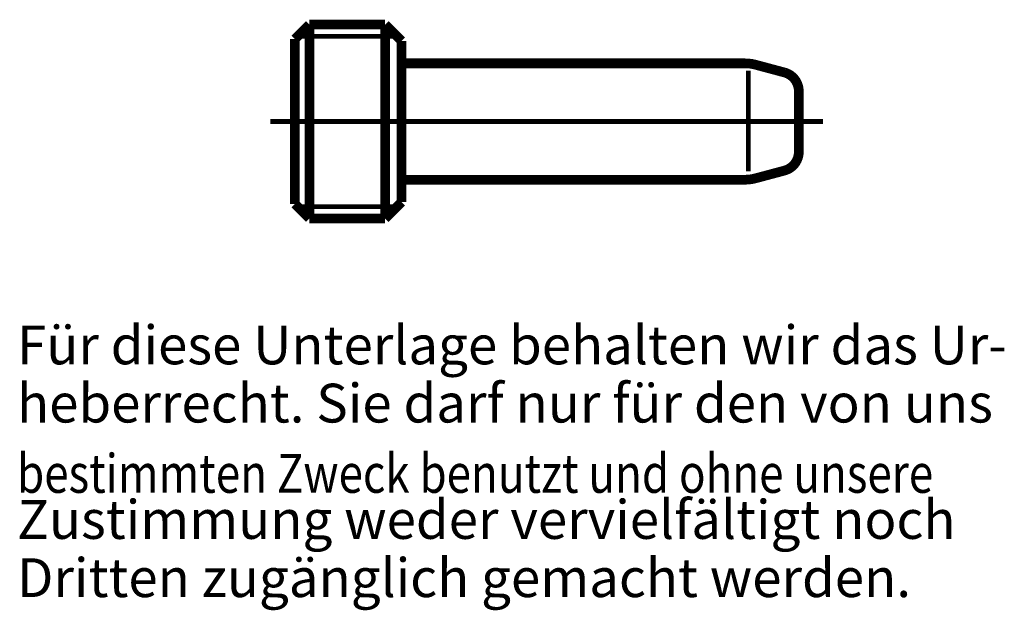
# Model space of a CAD drawing. Units: inches. Extents: x 6 to 56.8, y -17.2 to 13.2.
import ezdxf

# ---------------------------------------------------------------- set-up
doc = ezdxf.new("R2010")
doc.units = ezdxf.units.IN
doc.linetypes.add('DOT_CENTER', pattern=[14, 12, -1, 0, -1])
doc.layers.add('1', color=7, linetype='Continuous')
doc.layers.add('RAHMEN', color=7, linetype='Continuous')
doc.styles.add('CONVERTER_11', font='txt.shx', dxfattribs={"width": 0.857112})
doc.styles.add('CONVERTER_12', font='txt.shx', dxfattribs={"width": 0.91711})
doc.styles.add('CONVERTER_13', font='txt.shx', dxfattribs={"width": 0.831399})

# ---------------------------------------------------------------- blocks, each defined once
blk = doc.blocks.new('_1', base_point=(18.828, 2.738))
at = {"layer": '1', "color": 7, "linetype": 'Continuous'}
for points, const_width in [([(20.365, 12.378), (20.975, 12.988)], 0.5), ([(20.975, 12.988), (24.879, 12.988)], 0.5), ([(20.975, 2.988), (20.975, 12.988)], 0.5), ([(25.489, 12.378), (24.879, 12.988)], 0.5), ([(24.879, 12.988), (24.879, 2.988)], 0.5), ([(20.225, 12.238), (20.365, 12.378)], 0.5), ([(20.225, 12.238), (20.225, 3.738)], 0.5), ([(20.365, 12.378), (25.489, 12.378)], 0.25), ([(25.725, 12.142), (25.489, 12.378)], 0.5), ([(25.725, 12.142), (25.725, 10.988)], 0.5), ([(43.462, 10.988), (25.725, 10.988)], 0.5), ([(25.725, 10.988), (25.725, 4.988)], 0.5), ([(43.622, 10.616), (43.622, 5.416)], 0.25), ([(43.979, 10.92), (45.484, 10.517)], 0.5), ([(46.225, 9.551), (46.225, 6.425)], 0.5), ([(45.484, 5.459), (43.979, 5.056)], 0.5), ([(25.725, 4.988), (25.725, 3.834)], 0.5), ([(25.725, 4.988), (43.462, 4.988)], 0.5), ([(25.489, 3.598), (25.725, 3.834)], 0.5), ([(20.365, 3.598), (20.225, 3.738)], 0.5), ([(20.975, 2.988), (20.365, 3.598)], 0.5), ([(25.489, 3.598), (20.365, 3.598)], 0.25), ([(24.879, 2.988), (25.489, 3.598)], 0.5), ([(24.879, 2.988), (20.975, 2.988)], 0.5)]:
    blk.add_lwpolyline(points, dxfattribs=dict(at, const_width=const_width))
at = {"layer": '1', "color": 7, "linetype": 'Continuous', "const_width": 0.5}
for points in [[(43.979, 10.92, 0.065461), (43.462, 10.988, 0.065461)], [(46.207, 9.738, 0.287695), (45.484, 10.517, 0.287695)], [(46.225, 9.551, 0.04706), (46.207, 9.738, 0.04706)], [(46.207, 6.238, 0.04706), (46.225, 6.425, 0.04706)], [(45.484, 5.459, 0.287695), (46.207, 6.238, 0.287695)], [(43.462, 4.988, 0.065461), (43.979, 5.056, 0.065461)]]:
    blk.add_lwpolyline(points, format="xyb", dxfattribs=at)
at = {"layer": '1', "color": 7, "linetype": 'DOT_CENTER', "const_width": 0.25}
blk.add_lwpolyline([(18.953, 7.988), (47.466, 7.988)], dxfattribs=at)
blk = doc.blocks.new('Urheberrecht', base_point=(5.885, -3.156))
at = {"layer": 'RAHMEN', "color": 1, "style": 'CONVERTER_13', "width": 0.831399}
blk.add_text('bestimmten Zweck benutzt und ohne unsere', height=2, dxfattribs=at).set_placement((5.885, -11.156))
at = {"layer": 'RAHMEN', "color": 1, "char_height": 2, "attachment_point": 7, "line_spacing_factor": 1.320528}
for s, insert, style in [('Für diese Unterlage behalten wir das Ur-', (5.885, -5.156), 'CONVERTER_13'), ('heberrecht. Sie darf nur für den von uns', (5.885, -8.156), 'CONVERTER_13'), ('Zustimmung weder vervielfältigt noch', (5.885, -14.156), 'CONVERTER_12'), ('Dritten zugänglich gemacht werden.', (5.885, -17.156), 'CONVERTER_11')]:
    blk.add_mtext(s, dxfattribs=dict(at, insert=insert, style=style))

msp = doc.modelspace()

# ---------------------------------------------------------------- block references
at = {"layer": '1'}
for name, p in [('_1', (18.828, 2.738)), ('Urheberrecht', (5.885, -3.156))]:
    msp.add_blockref(name, p, dxfattribs=at)

doc.saveas('drawing.dxf')
